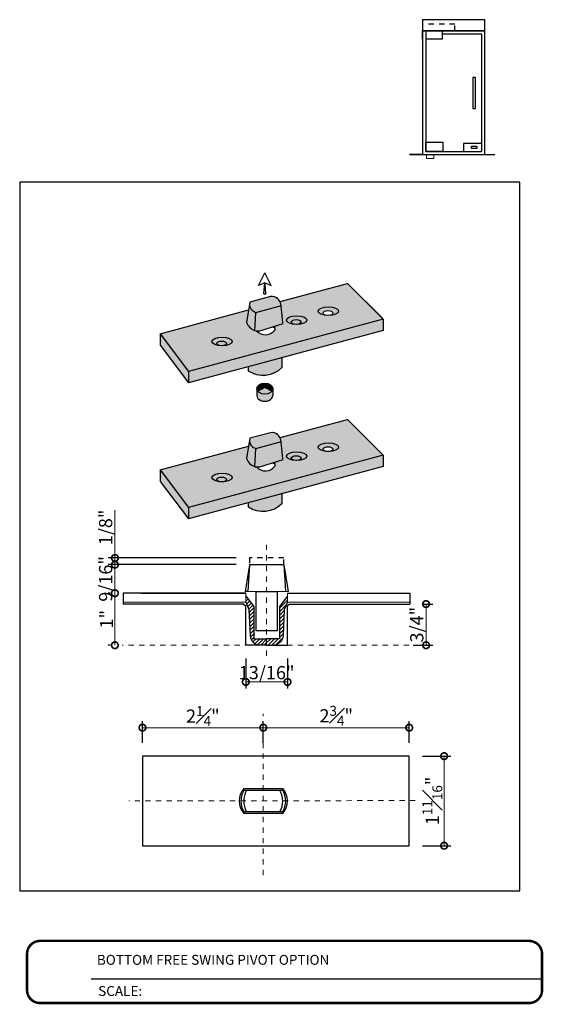
# Model space of a CAD drawing. Units: inches. Extents: x 138 to 212, y 358 to 458.
import ezdxf
from ezdxf.enums import TextEntityAlignment as Align

# ---------------------------------------------------------------- set-up
doc = ezdxf.new("R2010")
doc.units = ezdxf.units.IN
doc.header["$LTSCALE"] = 0.125
doc.header["$MEASUREMENT"] = 0
doc.header["$PDMODE"] = 32
doc.linetypes.add('CENTER2', pattern=[1.125, 0.75, -0.125, 0.125, -0.125])
doc.linetypes.add('DASHED2', pattern=[0.375, 0.25, -0.125])
doc.layers.get('Defpoints').update_dxf_attribs({"color": 30})
for name, color, linetype in [('01 Cut', 7, 'Continuous'), ('02 Med', 82, 'Continuous'), ('03 Lite', 161, 'Continuous'), ('08 By Others', 222, 'Continuous')]:
    doc.layers.add(name, color=color, linetype=linetype)
for name, color, linetype, lineweight in [('05 Center', 2, 'CENTER2', 9), ('06 Dims', 1, 'Continuous', 5), ('07 Text', 4, 'Continuous', 5)]:
    doc.layers.add(name, color=color, linetype=linetype, lineweight=lineweight)
doc.styles.get("Standard").update_dxf_attribs({"font": 'GOTHIC.TTF'})
doc.dimstyles.new('1-2', dxfattribs={"dimscale": 12, "dimtxt": 0.03125, "dimasz": 0.03125, "dimexe": 0.03125, "dimexo": 0.0625, "dimgap": 0.03125, "dimtad": 1, "dimdec": 4, "dimlfac": 0.25, "dimzin": 0, "dimdsep": 46, "dimlunit": 4, "dimtxsty": 'Standard', "dimblk": 'DOTSMALL', "dimblk1": 'DOTSMALL', "dimblk2": 'DOTSMALL', "dimcen": 0, "dimclrd": 256, "dimclre": 256, "dimclrt": 256, "dimadec": 0, "dimazin": 0, "dimtfac": 0.75, "dimtdec": 4, "dimtofl": 0, "dimtmove": 0, "dimatfit": 3, "dimldrblk": 'DOT', "dimfxl": 1, "dimfrac": 1, "dimtolj": 1, "dimtzin": 0, "dimlwd": -1, "dimarcsym": 0})
pattern_1 = [(45, (-1765.825656, -504.366094), (-0.0347985615, 0.0347985615), [])]

# ---------------------------------------------------------------- blocks, each defined once
blk = doc.blocks.new('_DotSmall')
at = {"color": 0, "linetype": 'ByBlock', "const_width": 0.5}
blk.add_lwpolyline([(-0.0625, 0, 1), (0.0625, 0, 1)], format="xyb", close=True, dxfattribs=at)
blk = doc.blocks.new('*D6')
at = {"layer": '06 Dims', "lineweight": -2, "transparency": 16777216}
for p, q in [((204.826, 363.001), (204.826, 363.414)), ((207.107, 363.001), (207.107, 363.414))]:
    blk.add_line(p, q, dxfattribs=at)
at = {"layer": '06 Dims', "transparency": 16777216}
blk.add_line((204.826, 363.289), (207.107, 363.289), dxfattribs=at)
at = {"layer": 'Defpoints', "color": 0, "transparency": 16777216}
for p in [(207.107, 363.289), (204.826, 362.751), (207.107, 362.751)]:
    blk.add_point(p, dxfattribs=at)
at = {"layer": '06 Dims', "transparency": 16777216, "xscale": 0.25, "yscale": 0.25, "zscale": 0.25, "rotation": 180}
blk.add_blockref('_DotSmall', (204.826, 363.289), dxfattribs=at)
at = {"layer": '06 Dims', "transparency": 16777216, "xscale": 0.25, "yscale": 0.25, "zscale": 0.25}
blk.add_blockref('_DotSmall', (207.107, 363.289), dxfattribs=at)
at = {"layer": '06 Dims', "transparency": 16777216, "insert": (205.966, 363.508), "char_height": 0.25, "attachment_point": 5}
blk.add_mtext('\\A1;2{\\H0.750000x;\\S1#4;}"', dxfattribs=at)
blk = doc.blocks.new('_Dot')
at = {"color": 0, "linetype": 'ByBlock', "lineweight": -2}
blk.add_line((-0.5, 0), (-1, 0), dxfattribs=at)
at = {"color": 0, "linetype": 'ByBlock', "const_width": 0.5}
blk.add_lwpolyline([(-0.25, 0, 1), (0.25, 0, 1)], format="xyb", close=True, dxfattribs=at)
blk = doc.blocks.new('*D7')
at = {"layer": '06 Dims', "lineweight": -2, "transparency": 16777216}
for p, q in [((207.107, 363.004), (207.107, 363.414)), ((209.863, 363.001), (209.863, 363.414))]:
    blk.add_line(p, q, dxfattribs=at)
at = {"layer": '06 Dims', "transparency": 16777216}
blk.add_line((207.107, 363.289), (209.863, 363.289), dxfattribs=at)
at = {"layer": 'Defpoints', "color": 0, "transparency": 16777216}
for p in [(209.863, 363.289), (207.107, 362.754), (209.863, 362.751)]:
    blk.add_point(p, dxfattribs=at)
at = {"layer": '06 Dims', "transparency": 16777216, "xscale": 0.25, "yscale": 0.25, "zscale": 0.25, "rotation": 180}
blk.add_blockref('_DotSmall', (207.107, 363.289), dxfattribs=at)
at = {"layer": '06 Dims', "transparency": 16777216, "xscale": 0.25, "yscale": 0.25, "zscale": 0.25}
blk.add_blockref('_DotSmall', (209.863, 363.289), dxfattribs=at)
at = {"layer": '06 Dims', "transparency": 16777216, "insert": (208.485, 363.514), "char_height": 0.25, "attachment_point": 5}
blk.add_mtext('\\A1;2{\\H0.750000x;\\S3#4;}"', dxfattribs=at)
blk = doc.blocks.new('*D8')
at = {"layer": '06 Dims', "lineweight": -2, "transparency": 16777216}
for p, q in [((210.113, 362.751), (210.648, 362.751)), ((210.113, 361.058), (210.648, 361.058))]:
    blk.add_line(p, q, dxfattribs=at)
at = {"layer": '06 Dims', "transparency": 16777216}
blk.add_line((210.523, 362.751), (210.523, 361.058), dxfattribs=at)
at = {"layer": 'Defpoints', "color": 0, "transparency": 16777216}
for p in [(209.863, 362.751), (209.863, 361.058), (210.523, 361.058)]:
    blk.add_point(p, dxfattribs=at)
at = {"layer": '06 Dims', "transparency": 16777216, "xscale": 0.25, "yscale": 0.25, "zscale": 0.25}
for p, rotation in [((210.523, 362.751), 90), ((210.523, 361.058), 270)]:
    blk.add_blockref('_DotSmall', p, dxfattribs=dict(at, rotation=rotation))
at = {"layer": '06 Dims', "transparency": 16777216, "insert": (210.3, 361.905), "char_height": 0.25, "attachment_point": 5, "rotation": 90}
blk.add_mtext('\\A1;1{\\H0.750000x;\\S11#16;}"', dxfattribs=at)
blk = doc.blocks.new('*D9')
at = {"layer": '06 Dims', "lineweight": -2, "transparency": 16777216}
for p, q in [((206.777, 364.597), (206.777, 364.028)), ((207.565, 364.597), (207.565, 364.028))]:
    blk.add_line(p, q, dxfattribs=at)
at = {"layer": '06 Dims', "transparency": 16777216}
blk.add_line((207.565, 364.153), (206.777, 364.153), dxfattribs=at)
at = {"layer": 'Defpoints', "color": 0, "transparency": 16777216}
for p in [(206.777, 364.847), (207.565, 364.847), (206.777, 364.153)]:
    blk.add_point(p, dxfattribs=at)
at = {"layer": '06 Dims', "transparency": 16777216, "xscale": 0.25, "yscale": 0.25, "zscale": 0.25, "rotation": 180}
blk.add_blockref('_DotSmall', (206.777, 364.153), dxfattribs=at)
at = {"layer": '06 Dims', "transparency": 16777216, "xscale": 0.25, "yscale": 0.25, "zscale": 0.25}
blk.add_blockref('_DotSmall', (207.565, 364.153), dxfattribs=at)
at = {"layer": '06 Dims', "transparency": 16777216, "insert": (207.171, 364.329), "char_height": 0.25, "attachment_point": 5}
blk.add_mtext('\\A1;13/16"', dxfattribs=at)
blk = doc.blocks.new('*D10')
at = {"layer": '06 Dims', "lineweight": -2, "transparency": 16777216}
for p, q in [((204.214, 365.831), (204.18, 365.831)), ((204.214, 364.847), (204.18, 364.847))]:
    blk.add_line(p, q, dxfattribs=at)
at = {"layer": '06 Dims', "transparency": 16777216}
blk.add_line((204.305, 365.831), (204.305, 364.847), dxfattribs=at)
at = {"layer": 'Defpoints', "color": 0, "transparency": 16777216}
for p in [(204.464, 365.831), (204.305, 364.847), (204.464, 364.847)]:
    blk.add_point(p, dxfattribs=at)
at = {"layer": '06 Dims', "transparency": 16777216, "xscale": 0.25, "yscale": 0.25, "zscale": 0.25}
for p, rotation in [((204.305, 365.831), 90), ((204.305, 364.847), 270)]:
    blk.add_blockref('_DotSmall', p, dxfattribs=dict(at, rotation=rotation))
at = {"layer": '06 Dims', "transparency": 16777216, "insert": (204.147, 365.339), "char_height": 0.25, "attachment_point": 5, "rotation": 90}
blk.add_mtext('\\A1;1"', dxfattribs=at)
blk = doc.blocks.new('*D11')
at = {"layer": '06 Dims', "lineweight": -2, "transparency": 16777216}
for p, q in [((206.597, 366.37), (204.18, 366.37)), ((204.212, 365.831), (204.18, 365.831))]:
    blk.add_line(p, q, dxfattribs=at)
at = {"layer": '06 Dims', "transparency": 16777216}
blk.add_line((204.305, 365.831), (204.305, 366.37), dxfattribs=at)
at = {"layer": 'Defpoints', "color": 0, "transparency": 16777216}
for p in [(204.305, 366.37), (206.847, 366.37), (204.462, 365.831)]:
    blk.add_point(p, dxfattribs=at)
at = {"layer": '06 Dims', "transparency": 16777216, "xscale": 0.25, "yscale": 0.25, "zscale": 0.25}
for p, rotation in [((204.305, 366.37), 90), ((204.305, 365.831), 270)]:
    blk.add_blockref('_DotSmall', p, dxfattribs=dict(at, rotation=rotation))
at = {"layer": '06 Dims', "transparency": 16777216, "insert": (204.13, 366.101), "char_height": 0.25, "attachment_point": 5, "rotation": 90}
blk.add_mtext('\\A1;9/16"', dxfattribs=at)
blk = doc.blocks.new('*D12')
at = {"layer": '06 Dims', "transparency": 16777216}
for p, q in [((204.305, 366.497), (204.305, 367.401)), ((204.305, 366.37), (204.305, 366.497))]:
    blk.add_line(p, q, dxfattribs=at)
at = {"layer": '06 Dims', "lineweight": -2, "transparency": 16777216}
for p, q in [((206.597, 366.497), (204.18, 366.497)), ((206.597, 366.37), (204.18, 366.37))]:
    blk.add_line(p, q, dxfattribs=at)
at = {"layer": 'Defpoints', "color": 0, "transparency": 16777216}
for p in [(206.847, 366.497), (204.305, 366.37), (206.847, 366.37)]:
    blk.add_point(p, dxfattribs=at)
at = {"layer": '06 Dims', "transparency": 16777216, "xscale": 0.25, "yscale": 0.25, "zscale": 0.25}
for p, rotation in [((204.305, 366.497), 90), ((204.305, 366.37), 270)]:
    blk.add_blockref('_DotSmall', p, dxfattribs=dict(at, rotation=rotation))
at = {"layer": '06 Dims', "transparency": 16777216, "insert": (204.13, 367.074), "char_height": 0.25, "attachment_point": 5, "rotation": 90}
blk.add_mtext('\\A1;1/8"', dxfattribs=at)
blk = doc.blocks.new('*D13')
at = {"layer": '06 Dims', "lineweight": -2, "transparency": 16777216}
for p, q in [((210.128, 365.625), (210.307, 365.625)), ((209.941, 364.847), (210.307, 364.847))]:
    blk.add_line(p, q, dxfattribs=at)
at = {"layer": '06 Dims', "transparency": 16777216}
blk.add_line((210.182, 365.625), (210.182, 364.847), dxfattribs=at)
at = {"layer": 'Defpoints', "color": 0, "transparency": 16777216}
for p in [(209.878, 365.625), (209.691, 364.847), (210.182, 364.847)]:
    blk.add_point(p, dxfattribs=at)
at = {"layer": '06 Dims', "transparency": 16777216, "xscale": 0.25, "yscale": 0.25, "zscale": 0.25}
for p, rotation in [((210.182, 365.625), 90), ((210.182, 364.847), 270)]:
    blk.add_blockref('_DotSmall', p, dxfattribs=dict(at, rotation=rotation))
at = {"layer": '06 Dims', "transparency": 16777216, "insert": (210.006, 365.236), "char_height": 0.25, "attachment_point": 5, "rotation": 90}
blk.add_mtext('\\A1;3/4"', dxfattribs=at)

msp = doc.modelspace()

# ---------------------------------------------------------------- hatches: boundary and pattern name
at = {"layer": '02 Med', "transparency": 33554457}
h = msp.add_hatch(color=9, dxfattribs=at)
h.dxf.hatch_style = 1
h.paths.add_polyline_path([(208.70066, 371.68657), (207.42321, 371.34303, -0.11850259), (207.44321, 371.2626), (207.47711, 370.9434), (207.47982, 370.92655), (207.30397, 370.87067), (207.30397, 370.84554), (207.32984, 370.84554), (207.32984, 370.8103, -0.49093441), (206.98167, 370.79033), (206.95649, 370.79291), (206.93827, 370.79697, -0.21673031), (206.79298, 370.94622), (206.82885, 371.18319), (205.15974, 370.73433), (205.69624, 370.02383), (209.37429, 371.01295)])
edge = h.paths.add_edge_path(flags=16)
edge.add_ellipse((208.33716, 371.16143), major_axis=(0.19305, 0), ratio=0.42514385, start_angle=0, end_angle=360)
edge = h.paths.add_edge_path(flags=0)
edge.add_ellipse((208.32893, 371.12569), major_axis=(0.09255, 0), ratio=0.48943135, start_angle=0, end_angle=360)
edge = h.paths.add_edge_path(flags=16)
edge.add_ellipse((207.73697, 370.99286), major_axis=(0.19305, 0), ratio=0.42514385, start_angle=264.275292, end_angle=616.277262, ccw=False)
edge.add_ellipse((207.72875, 370.95616), major_axis=(0.09255, 0), ratio=0.48943135, start_angle=255.387662, end_angle=270, ccw=False)
edge = h.paths.add_edge_path(flags=16)
edge.add_ellipse((206.32934, 370.58755), major_axis=(0.19305, 0), ratio=0.42514385, start_angle=264.275292, end_angle=616.277262, ccw=False)
edge.add_ellipse((206.32112, 370.55085), major_axis=(0.09255, 0), ratio=0.48943135, start_angle=255.387662, end_angle=270, ccw=False)
h = msp.add_hatch(color=256, dxfattribs=at)
h.dxf.hatch_style = 1
h.set_gradient(color1=(192, 192, 192), rotation=90, tint=1, name='CURVED')
h.paths.add_polyline_path([(206.96079, 371.13047), (206.98425, 371.13689, -0.39448603), (206.84631, 371.29851), (206.79298, 370.94622, 0.21673031), (206.93827, 370.79697)])
h = msp.add_hatch(color=256, dxfattribs=at)
h.dxf.hatch_style = 1
h.set_gradient(color1=(192, 192, 192), rotation=90, tint=1, name='CURVED')
h.paths.add_polyline_path([(207.44321, 371.2626, 0.38231714), (207.28402, 371.43761), (207.26579, 371.43986), (207.24656, 371.43666), (206.8512, 371.33084), (206.84631, 371.29851, 0.39448603), (206.98425, 371.13689)])
h = msp.add_hatch(color=256, dxfattribs=at)
h.dxf.hatch_style = 1
h.set_gradient(color1=(192, 192, 192), rotation=90, tint=1)
h.paths.add_polyline_path([(207.44321, 371.2626), (206.96079, 371.13047), (206.93827, 370.79697), (206.95649, 370.79291), (206.98167, 370.79033), (207.02219, 370.78821), (207.04452, 370.78821), (207.47982, 370.92655), (207.47711, 370.9434)])
h = msp.add_hatch(color=256, dxfattribs=at)
h.dxf.hatch_style = 1
h.set_gradient(color1=(192, 192, 192), rotation=90, tint=1, name='INVHEMISPHERICAL')
edge = h.paths.add_edge_path()
edge.add_ellipse((207.73697, 370.99286), major_axis=(0.19305, 0), ratio=0.42514385, start_angle=264.275292, end_angle=256.277262)
edge.add_ellipse((207.72875, 370.95616), major_axis=(0.09255, 0), ratio=0.48943135, start_angle=-90, end_angle=255.387662, ccw=False)
h = msp.add_hatch(color=256, dxfattribs=at)
h.dxf.hatch_style = 1
h.set_gradient(color1=(192, 192, 192), rotation=90, tint=1, name='INVHEMISPHERICAL')
edge = h.paths.add_edge_path()
edge.add_ellipse((208.33716, 371.16143), major_axis=(0.19305, 0), ratio=0.42514385, start_angle=0, end_angle=360)
edge = h.paths.add_edge_path(flags=16)
edge.add_ellipse((208.32893, 371.1264), major_axis=(0.09255, 0), ratio=0.48943135, start_angle=0, end_angle=360)
h = msp.add_hatch(color=256, dxfattribs=at)
h.dxf.hatch_style = 1
h.set_gradient(color1=(192, 192, 192), rotation=90, tint=1)
h.paths.add_polyline_path([(209.37429, 370.79481), (209.37429, 371.01295), (205.69624, 370.02383), (205.69624, 369.80569)])
h = msp.add_hatch(color=256, dxfattribs=at)
h.dxf.hatch_style = 1
h.set_gradient(color1=(192, 192, 192), rotation=90, tint=1)
h.paths.add_polyline_path([(205.15974, 370.73433), (205.15974, 370.51619), (205.69624, 369.80569), (205.69624, 370.02383)])
h = msp.add_hatch(color=256, dxfattribs=at)
h.dxf.hatch_style = 1
h.set_gradient(color1=(192, 192, 192), rotation=90, tint=1, name='INVHEMISPHERICAL')
edge = h.paths.add_edge_path()
edge.add_ellipse((206.32934, 370.58755), major_axis=(0.19305, 0), ratio=0.42514385, start_angle=264.275292, end_angle=256.277262)
edge.add_ellipse((206.32112, 370.55085), major_axis=(0.09255, 0), ratio=0.48943135, start_angle=-90, end_angle=255.387662, ccw=False)
h = msp.add_hatch(color=256, dxfattribs=at)
h.dxf.hatch_style = 1
h.set_gradient(color1=(192, 192, 192), rotation=90, tint=1, name='CURVED')
h.paths.add_polyline_path([(207.45691, 370.27918), (206.82886, 370.11028), (206.82886, 370.02921, 0.36239676), (207.45691, 370.09364)])
h = msp.add_hatch(color=9, dxfattribs=at)
h.dxf.hatch_style = 1
edge = h.paths.add_edge_path()
edge.add_ellipse((207.13635, 369.6969), major_axis=(0.14895, 0), ratio=0.70584857, start_angle=144.048097, end_angle=180)
edge.add_ellipse((207.13635, 369.6969), major_axis=(0.14895, 0), ratio=0.70584857, start_angle=180, end_angle=200.628039)
edge.add_line((207.00492, 369.64742), (207.13635, 369.71714))
edge.add_line((207.13635, 369.71714), (207.03246, 369.77224))
h = msp.add_hatch(color=9, dxfattribs=at)
h.dxf.hatch_style = 1
edge = h.paths.add_edge_path()
edge.add_ellipse((207.13635, 369.6969), major_axis=(0.14895, 0), ratio=0.70584857, start_angle=35.951903, end_angle=144.048097)
edge.add_line((207.03246, 369.77224), (207.13635, 369.71714))
edge.add_line((207.13635, 369.71714), (207.24024, 369.77224))
h = msp.add_hatch(color=9, dxfattribs=at)
h.dxf.hatch_style = 1
edge = h.paths.add_edge_path()
edge.add_ellipse((207.13635, 369.6969), major_axis=(0.14895, 0), ratio=0.70584857, start_angle=0, end_angle=35.951903)
edge.add_line((207.24024, 369.77224), (207.13635, 369.71714))
edge.add_line((207.13635, 369.71714), (207.26778, 369.64742))
edge.add_ellipse((207.13635, 369.6969), major_axis=(0.14895, 0), ratio=0.70584857, start_angle=-20.628039, end_angle=0)
h = msp.add_hatch(color=256, dxfattribs=at)
h.dxf.hatch_style = 1
h.set_gradient(color1=(192, 192, 192), rotation=90, tint=1, name='CURVED')
edge = h.paths.add_edge_path()
edge.add_ellipse((207.13635, 369.56486), major_axis=(0.14895, 0), ratio=0.70584857, start_angle=180, end_angle=360)
edge.add_line((207.2853, 369.56486), (207.2853, 369.6969))
edge.add_ellipse((207.13635, 369.6969), major_axis=(0.14895, 0), ratio=0.70584857, start_angle=-20.628039, end_angle=0, ccw=False)
edge.add_ellipse((207.13635, 369.6969), major_axis=(0.14895, 0), ratio=0.70584857, start_angle=200.628039, end_angle=339.371961, ccw=False)
edge.add_ellipse((207.13635, 369.6969), major_axis=(0.14895, 0), ratio=0.70584857, start_angle=180, end_angle=200.628039, ccw=False)
edge.add_line((206.98739, 369.6969), (206.98739, 369.56486))
h = msp.add_hatch(color=9, dxfattribs=at)
h.dxf.hatch_style = 1
edge = h.paths.add_edge_path()
edge.add_line((207.13635, 369.71714), (207.00492, 369.64742))
edge.add_ellipse((207.13635, 369.6969), major_axis=(0.14895, 0), ratio=0.70584857, start_angle=200.628039, end_angle=339.371961)
edge.add_line((207.26778, 369.64742), (207.13635, 369.71714))
h = msp.add_hatch(color=9, dxfattribs=at)
h.dxf.hatch_style = 1
h.paths.add_polyline_path([(208.70066, 369.11462), (207.42321, 368.77108, -0.11850259), (207.44321, 368.69064), (207.47711, 368.37145), (207.47982, 368.3546), (207.30397, 368.29871), (207.30397, 368.27359), (207.32984, 368.27359), (207.32984, 368.23835, -0.49093441), (206.98167, 368.21838), (206.95649, 368.22096), (206.93827, 368.22501, -0.21673031), (206.79298, 368.37426), (206.82885, 368.61124), (205.15974, 368.16237), (205.69624, 367.45187), (209.37429, 368.44099)])
edge = h.paths.add_edge_path(flags=16)
edge.add_ellipse((208.33716, 368.58947), major_axis=(0.19305, 0), ratio=0.42514385, start_angle=0, end_angle=360)
edge = h.paths.add_edge_path(flags=0)
edge.add_ellipse((208.32893, 368.55373), major_axis=(0.09255, 0), ratio=0.48943135, start_angle=0, end_angle=360)
edge = h.paths.add_edge_path(flags=16)
edge.add_ellipse((207.73697, 368.42091), major_axis=(0.19305, 0), ratio=0.42514385, start_angle=264.275292, end_angle=616.277262, ccw=False)
edge.add_ellipse((207.72875, 368.38421), major_axis=(0.09255, 0), ratio=0.48943135, start_angle=255.387662, end_angle=270, ccw=False)
edge = h.paths.add_edge_path(flags=16)
edge.add_ellipse((206.32934, 368.0156), major_axis=(0.19305, 0), ratio=0.42514385, start_angle=264.275292, end_angle=616.277262, ccw=False)
edge.add_ellipse((206.32112, 367.97889), major_axis=(0.09255, 0), ratio=0.48943135, start_angle=255.387662, end_angle=270, ccw=False)
h = msp.add_hatch(color=256, dxfattribs=at)
h.dxf.hatch_style = 1
h.set_gradient(color1=(192, 192, 192), rotation=90, tint=1, name='CURVED')
h.paths.add_polyline_path([(207.28402, 368.86566), (207.26579, 368.8679), (207.24656, 368.8647), (206.8512, 368.75889), (206.84631, 368.72656, 0.39448603), (206.98425, 368.56494), (207.44321, 368.69064, 0.38231714)])
h = msp.add_hatch(color=256, dxfattribs=at)
h.dxf.hatch_style = 1
h.set_gradient(color1=(192, 192, 192), rotation=90, tint=1, name='CURVED')
h.paths.add_polyline_path([(206.96079, 368.55851), (206.98425, 368.56494, -0.39448603), (206.84631, 368.72656), (206.79298, 368.37426, 0.21673031), (206.93827, 368.22501)])
h = msp.add_hatch(color=256, dxfattribs=at)
h.dxf.hatch_style = 1
h.set_gradient(color1=(192, 192, 192), rotation=90, tint=1)
h.paths.add_polyline_path([(207.44321, 368.69064), (206.96079, 368.55851), (206.93827, 368.22501), (206.95649, 368.22096), (206.98167, 368.21838), (207.02219, 368.21626), (207.04452, 368.21626), (207.47982, 368.3546), (207.47711, 368.37145)])
h = msp.add_hatch(color=256, dxfattribs=at)
h.dxf.hatch_style = 1
h.set_gradient(color1=(192, 192, 192), rotation=90, tint=1, name='INVHEMISPHERICAL')
edge = h.paths.add_edge_path()
edge.add_ellipse((208.33716, 368.58947), major_axis=(0.19305, 0), ratio=0.42514385, start_angle=0, end_angle=360)
edge = h.paths.add_edge_path(flags=16)
edge.add_ellipse((208.32893, 368.55444), major_axis=(0.09255, 0), ratio=0.48943135, start_angle=0, end_angle=360)
h = msp.add_hatch(color=256, dxfattribs=at)
h.dxf.hatch_style = 1
h.set_gradient(color1=(192, 192, 192), rotation=90, tint=1, name='INVHEMISPHERICAL')
edge = h.paths.add_edge_path()
edge.add_ellipse((207.73697, 368.42091), major_axis=(0.19305, 0), ratio=0.42514385, start_angle=264.275292, end_angle=256.277262)
edge.add_ellipse((207.72875, 368.38421), major_axis=(0.09255, 0), ratio=0.48943135, start_angle=-90, end_angle=255.387662, ccw=False)
h = msp.add_hatch(color=256, dxfattribs=at)
h.dxf.hatch_style = 1
h.set_gradient(color1=(192, 192, 192), rotation=90, tint=1)
h.paths.add_polyline_path([(209.37429, 368.22286), (209.37429, 368.44099), (205.69624, 367.45187), (205.69624, 367.23374)])
h = msp.add_hatch(color=256, dxfattribs=at)
h.dxf.hatch_style = 1
h.set_gradient(color1=(192, 192, 192), rotation=90, tint=1)
h.paths.add_polyline_path([(205.15974, 368.16237), (205.15974, 367.94423), (205.69624, 367.23374), (205.69624, 367.45187)])
h = msp.add_hatch(color=256, dxfattribs=at)
h.dxf.hatch_style = 1
h.set_gradient(color1=(192, 192, 192), rotation=90, tint=1, name='INVHEMISPHERICAL')
edge = h.paths.add_edge_path()
edge.add_ellipse((206.32934, 368.0156), major_axis=(0.19305, 0), ratio=0.42514385, start_angle=264.275292, end_angle=256.277262)
edge.add_ellipse((206.32112, 367.97889), major_axis=(0.09255, 0), ratio=0.48943135, start_angle=-90, end_angle=255.387662, ccw=False)
h = msp.add_hatch(color=256, dxfattribs=at)
h.dxf.hatch_style = 1
h.set_gradient(color1=(192, 192, 192), rotation=90, tint=1, name='CURVED')
h.paths.add_polyline_path([(207.45691, 367.70722), (206.82886, 367.53832), (206.82886, 367.45726, 0.36239676), (207.45691, 367.52168)])
at = {"layer": '08 By Others', "lineweight": 25, "transparency": 33554457}
h = msp.add_hatch(dxfattribs=at)
h.set_pattern_fill('ANSI31', color=256, scale=0.393701)
h.set_pattern_definition(pattern_1)
h.paths.add_polyline_path([(206.83747, 365.52151), (206.77719, 365.66365), (206.77719, 365.77312), (206.92799, 365.57814), (206.92799, 364.96776), (207.17089, 364.96776), (207.17089, 364.84656), (207.03453, 364.84656, -0.3706843), (206.86013, 365.03147)])
h = msp.add_hatch(dxfattribs=at)
h.set_pattern_fill('ANSI31', color=256, scale=0.393701)
h.set_pattern_definition(pattern_1)
h.paths.add_polyline_path([(207.50431, 365.52151), (207.56459, 365.66365), (207.56459, 365.77312), (207.41379, 365.57814), (207.41379, 364.96776), (207.17089, 364.96776), (207.17089, 364.84656), (207.30725, 364.84656, 0.3706843), (207.48165, 365.03147)])

# ---------------------------------------------------------------- linework, layer by layer
at = {"layer": '01 Cut'}
for p, q in [((206.84716, 366.36724), (206.76505, 365.86433)), ((206.84737, 366.37045), (206.81427, 365.86433)), ((207.49462, 366.36724), (207.57673, 365.86433)), ((206.73803, 362.13994), (207.47586, 362.13994)), ((207.47586, 361.66958), (206.73803, 361.66958))]:
    msp.add_line(p, q, dxfattribs=at)
for points in [[(210.11726, 376.45774), (211.29012, 376.45774), (211.29012, 376.6701), (210.11726, 376.6701)], [(211.29012, 376.45774), (210.11726, 376.45774), (210.11726, 374.12065), (211.29012, 374.12065)], [(211.11405, 375.57702), (211.06444, 375.57702), (211.06444, 374.99184), (211.11405, 374.99184)], [(210.17545, 374.3569), (210.49884, 374.3569), (210.49884, 374.17885), (210.17545, 374.17885)], [(210.89129, 374.17885), (211.23192, 374.17885), (211.23192, 374.32917), (210.89129, 374.32917)], [(211.03861, 374.28001), (211.14128, 374.28001), (211.14128, 374.23657), (211.03861, 374.23657)]]:
    msp.add_lwpolyline(points, close=True, dxfattribs=at)
at = {"layer": '01 Cut', "linetype": 'DASHED2', "ltscale": 0.025}
msp.add_lwpolyline([(210.11726, 376.45774), (210.72683, 376.45774), (210.72683, 376.58539), (210.11726, 376.58539)], close=True, dxfattribs=at)
at = {"layer": '01 Cut'}
for points in [[(210.11726, 376.30442), (210.11726, 376.45774), (210.4863, 376.45774), (210.4863, 376.30442), (210.17545, 376.30442)], [(210.17545, 376.45774), (210.17545, 374.17885), (210.94698, 374.17885)], [(210.94698, 374.17885), (211.23192, 374.17885), (211.23192, 376.39954), (210.4863, 376.39954)], [(210.11726, 374.12065), (209.87048, 374.12065), (211.48336, 374.12065)], [(207.12013, 371.48852), (207.13577, 371.69652), (207.01981, 371.64904), (207.13844, 371.8842)], [(207.15675, 371.48852), (207.14112, 371.69652), (207.25708, 371.64904), (207.13844, 371.8842)], [(208.70066, 371.68657), (209.37429, 371.01295), (205.69624, 370.02383)], [(207.42321, 371.34303), (208.70066, 371.68657), (209.36089, 371.02634)], [(207.12013, 371.48852), (207.15675, 371.48852)], [(206.8512, 371.33084), (206.79298, 370.94622)], [(207.28402, 371.43761), (207.26579, 371.43986), (207.24656, 371.43666), (206.8512, 371.33084)], [(207.47711, 370.9434), (207.44321, 371.2626), (206.96079, 371.13047), (206.93827, 370.79697), (206.95649, 370.79291), (206.98167, 370.79033), (207.02219, 370.78821), (207.04452, 370.78821), (207.47982, 370.92655), (207.47711, 370.9434)], [(205.15974, 370.73433), (206.82885, 371.18319)], [(209.37429, 371.01295), (209.37429, 370.79481)], [(205.15974, 370.73433), (205.69624, 370.02383)], [(205.15974, 370.73433), (205.15974, 370.51619)], [(209.37429, 370.79481), (205.69624, 369.80569)], [(207.32984, 370.8103), (207.32984, 370.84554), (207.30397, 370.84554), (207.30397, 370.87067)], [(205.15974, 370.51619), (205.69624, 369.80569)], [(205.69624, 370.02383), (205.69624, 369.80569)], [(206.82886, 370.02921), (206.82886, 370.11028)], [(207.00492, 369.64742), (207.24024, 369.77224)], [(207.26778, 369.64742), (207.03246, 369.77224)], [(206.98739, 369.6969), (206.98739, 369.55555)], [(207.2853, 369.6969), (207.2853, 369.56486)], [(208.70066, 369.11462), (209.37429, 368.44099), (205.69624, 367.45187)], [(207.42321, 368.77108), (208.70066, 369.11462), (209.36089, 368.45439)], [(207.28402, 368.86566), (207.26579, 368.8679), (207.24656, 368.8647), (206.8512, 368.75889)], [(206.8512, 368.75889), (206.79298, 368.37426)], [(207.47711, 368.37145), (207.44321, 368.69064), (206.96079, 368.55851), (206.93827, 368.22501), (206.95649, 368.22096), (206.98167, 368.21838), (207.02219, 368.21626), (207.04452, 368.21626), (207.47982, 368.3546), (207.47711, 368.37145)], [(205.15974, 368.16237), (206.82885, 368.61124)], [(207.32984, 368.23835), (207.32984, 368.27359), (207.30397, 368.27359), (207.30397, 368.29871)], [(209.37429, 368.44099), (209.37429, 368.22286)], [(205.15974, 368.16237), (205.69624, 367.45187)], [(205.15974, 368.16237), (205.15974, 367.94423)], [(209.37429, 368.22286), (205.69624, 367.23374)], [(205.15974, 367.94423), (205.69624, 367.23374)], [(205.69624, 367.45187), (205.69624, 367.23374)], [(206.82886, 367.45726), (206.82886, 367.53832)], [(206.81427, 365.86433), (206.76505, 365.86433)], [(206.77719, 365.83081), (204.464, 365.83081)], [(204.464, 365.83081), (204.464, 365.62497)], [(204.79816, 365.83081), (206.77719, 365.83081)], [(207.56459, 365.83081), (209.87779, 365.83081)], [(209.87779, 365.83081), (209.87779, 365.62497)], [(206.73489, 365.62497), (204.464, 365.62497)], [(206.73489, 365.62497), (206.77719, 365.59104)], [(207.17089, 364.84656), (206.77719, 364.84656), (206.77719, 365.59104)], [(207.17089, 364.84656), (207.56459, 364.84656), (207.56459, 365.59104)], [(207.60689, 365.62497), (207.56459, 365.59104)], [(207.60689, 365.62497), (209.87779, 365.62497)], [(204.82348, 362.75122), (204.82348, 361.05831), (207.10694, 361.05831), (209.86285, 361.05831)], [(209.86285, 361.05831), (209.86285, 361.90476), (209.86285, 362.75122), (204.82348, 362.75122)], [(206.73803, 361.89949), (206.73803, 361.90476)], [(207.47586, 361.89949), (207.47586, 361.90476)]]:
    msp.add_lwpolyline(points, dxfattribs=at)
for points in [[(207.45691, 370.27918), (207.45691, 370.09364, -0.36239676), (206.82886, 370.02921, -84.8216545)], [(207.45691, 367.70722), (207.45691, 367.52168, -0.36239676), (206.82886, 367.45726, -84.8216545)]]:
    msp.add_lwpolyline(points, format="xyb", dxfattribs=at)
at = {"layer": '01 Cut', "linetype": 'DASHED2', "ltscale": 0.025}
msp.add_lwpolyline([(207.49488, 366.37045), (207.49488, 366.49658), (206.84737, 366.49658), (206.84737, 366.37045)], dxfattribs=at)
at = {"layer": '01 Cut'}
for centre, radius, start, end in [((207.00176, 371.29152), 0.15561, 165.362219, 263.537877), ((207.2659, 371.26122), 0.17732, 0.443284, 84.134133), ((207.0297, 371.03131), 0.25154, 199.772702, 248.687124), ((207.14804, 370.93489), 0.22039, 220.986246, 325.578287), ((207.2659, 368.68927), 0.17732, 0.443284, 84.134133), ((207.00176, 368.71956), 0.15561, 165.362219, 263.537877), ((207.0297, 368.45936), 0.25154, 199.772702, 248.687124), ((207.14804, 368.36293), 0.22039, 220.986246, 325.578287), ((207.0111, 361.90476), 0.36038, 139.263488, 220.736512), ((207.20279, 361.90476), 0.36038, 319.263488, 40.736512)]:
    msp.add_arc(centre, radius, start, end, dxfattribs=at)
for centre, major_axis, ratio, start_param, end_param in [((207.73697, 370.99286), (0.19305, 0), 0.42514385, -1.57079633, 4.71238898), ((208.33716, 371.16143), (0.19305, 0), 0.42514385, -1.57079633, 4.71238898), ((208.32893, 371.1264), (0.09255, 0), 0.48943135, -1.57079633, 4.71238898), ((207.72875, 370.95616), (0.09255, 0), 0.48943135, -1.57079633, 4.71238898), ((206.32934, 370.58755), (0.19305, 0), 0.42514385, -1.57079633, 4.71238898), ((206.32112, 370.55085), (0.09255, 0), 0.48943135, -1.57079633, 4.71238898), ((207.13635, 369.6969), (0.14895, 0), 0.70584857, -1.57079633, 4.71238898), ((207.13635, 369.56486), (0.14895, 0), 0.70584857, 3.14159265, 6.28318531), ((208.33716, 368.58947), (0.19305, 0), 0.42514385, -1.57079633, 4.71238898), ((207.73697, 368.42091), (0.19305, 0), 0.42514385, -1.57079633, 4.71238898), ((208.32893, 368.55277), (0.09255, 0), 0.48943135, -1.57079633, 4.71238898), ((207.72875, 368.38421), (0.09255, 0), 0.48943135, -1.57079633, 4.71238898), ((206.32934, 368.0156), (0.19305, 0), 0.42514385, -1.57079633, 4.71238898), ((206.32112, 367.97889), (0.09255, 0), 0.48943135, -1.57079633, 4.71238898)]:
    msp.add_ellipse(centre, major_axis=major_axis, ratio=ratio, start_param=start_param, end_param=end_param, dxfattribs=at)
at = {"layer": '02 Med'}
for centre, start, end in [((207.13071, 361.90213), 149.719786, 210.280214), ((207.08318, 361.90213), 329.719786, 30.280214)]:
    msp.add_arc(centre, 0.39269, start, end, dxfattribs=at)
at = {"layer": '03 Lite'}
for p, q in [((206.84737, 366.37045), (206.81427, 365.86433)), ((206.84737, 366.37045), (207.49441, 366.37045)), ((207.49441, 366.37045), (207.52751, 365.86433)), ((207.47586, 362.10013), (206.73803, 362.10013)), ((206.73803, 361.70412), (207.47586, 361.70412))]:
    msp.add_line(p, q, dxfattribs=at)
msp.add_lwpolyline([(206.97017, 365.86433), (207.37161, 365.86433), (207.37161, 365.12215), (206.97017, 365.12215)], close=True, dxfattribs=at)
for centre, start, end in [((207.07199, 361.90213), 149.336114, 210.663886), ((207.1419, 361.90213), 329.336114, 30.663886)]:
    msp.add_arc(centre, 0.38824, start, end, dxfattribs=at)
at = {"layer": '05 Center', "linetype": 'CENTER2'}
for points in [[(207.17089, 364.64778), (207.17089, 366.76253)], [(210.06191, 364.84656), (204.44469, 364.84656)], [(209.97834, 361.91082), (204.57021, 361.90476)]]:
    msp.add_lwpolyline(points, dxfattribs=at)
at = {"layer": '05 Center'}
msp.add_lwpolyline([(207.10694, 360.50369), (207.10694, 363.55243)], dxfattribs=at)
at = {"layer": '06 Dims'}
for p, q in [((206.81427, 365.86433), (207.2796, 365.86433)), ((207.52751, 365.86433), (207.06218, 365.86433))]:
    msp.add_line(p, q, dxfattribs=at)
for points in [[(206.81427, 365.86433), (206.76505, 365.86433)], [(207.52751, 365.86433), (207.57673, 365.86433)], [(206.77719, 365.66365), (206.77719, 365.83081)], [(207.56459, 365.66365), (207.56459, 365.83081)], [(206.77719, 365.66365), (204.464, 365.66365)], [(207.56459, 365.66365), (209.87779, 365.66365)]]:
    msp.add_lwpolyline(points, dxfattribs=at)
at = {"layer": '07 Text', "color": 7}
msp.add_lwpolyline([(210.19164, 374.12065), (210.32799, 374.12065), (210.32799, 374.04431), (210.19164, 374.04431)], close=True, dxfattribs=at)
at = {"layer": '08 By Others'}
for points in [[(206.77719, 365.77312), (206.92799, 365.57814), (206.92799, 364.96776), (207.17089, 364.96776)], [(207.56459, 365.77312), (207.41379, 365.57814), (207.41379, 364.96776), (207.17089, 364.96776)]]:
    msp.add_lwpolyline(points, dxfattribs=at)
for points in [[(206.77719, 365.66365), (206.83747, 365.52151), (206.86013, 365.03147, 0.3706843), (207.03453, 364.84656, 1.63931904)], [(207.56459, 365.66365), (207.50431, 365.52151), (207.48165, 365.03147, -0.3706843), (207.30725, 364.84656, -1.63931904)]]:
    msp.add_lwpolyline(points, format="xyb", dxfattribs=at)
at = {"layer": 'Defpoints', "lineweight": -3}
msp.add_line((203.85757, 358.54321), (212.37215, 358.54321), dxfattribs=at)
at = {"layer": 'Defpoints', "lineweight": 30}
msp.add_lwpolyline([(211.94944, 373.59871), (202.50702, 373.59871), (202.50702, 360.20571), (211.94944, 360.20571)], close=True, dxfattribs=at)
at = {"layer": 'Defpoints', "lineweight": -3, "const_width": 0.04688}
msp.add_lwpolyline([(202.64556, 358.33039), (202.64556, 359.01246, -0.41421356), (202.89199, 359.25888), (212.12572, 359.25888, -0.41421356), (212.37215, 359.01246), (212.37215, 358.33039, -0.41421356), (212.12572, 358.08396), (202.89199, 358.08396, -0.41421356)], format="xyb", close=True, dxfattribs=at)

# ---------------------------------------------------------------- texts
at = {"layer": 'Defpoints', "lineweight": -3, "insert": (203.98881, 358.40515), "char_height": 0.1875, "attachment_point": 1}
msp.add_mtext_dynamic_manual_height_columns('\\A1;SCALE:', width=11.2663721, gutter_width=1, heights=[0], dxfattribs=at)
at = {"layer": 'Defpoints', "lineweight": -3}
msp.add_attdef('BOTTOM FREE SWING PIVOT OPTION', text='Elevation', height=0.1875, dxfattribs=at).set_placement((203.9645, 358.90104), align=Align.MIDDLE_LEFT)

# ---------------------------------------------------------------- dimensions: what is measured, and where the dimension line sits
at = {"layer": '06 Dims'}
for p1, text, picture, middle in [((206.84737, 366.49658), '1/8"', '*D12', (204.30537, 367.07354)), ((204.46153, 365.83081), '9/16"', '*D11', (204.30537, 366.10063))]:
    dim = msp.add_linear_dim(base=(204.30537, 366.37045), p1=p1, p2=(206.84737, 366.37045), angle=90, text=text, dimstyle='1-2', override={"dimscale": 1, "dimtxt": 0.25, "dimasz": 0.25, "dimexe": 0.125, "dimexo": 0.25, "dimlfac": 0.999}, dxfattribs=at)
    dim.commit()
    dim.dimension.update_dxf_attribs({"geometry": picture, "text_midpoint": middle, "dimtype": 160})
for base, p1, p2, picture, middle in [((204.30537, 364.84656), (204.464, 365.83081), (204.464, 364.84656), '*D10', (204.14665, 365.33868)), ((210.5227, 361.05831), (209.86285, 362.75122), (209.86285, 361.05831), '*D8', (210.30025, 361.90476))]:
    dim = msp.add_linear_dim(base=base, p1=p1, p2=p2, angle=90, dimstyle='1-2', override={"dimscale": 1, "dimtxt": 0.25, "dimasz": 0.25, "dimexe": 0.125, "dimexo": 0.25, "dimlfac": 0.999}, dxfattribs=at)
    dim.commit()
    dim.dimension.update_dxf_attribs({"geometry": picture, "text_midpoint": middle})
dim = msp.add_linear_dim(base=(210.1822, 364.84656), p1=(209.87779, 365.62497), p2=(209.69097, 364.84656), angle=90, text='3/4"', dimstyle='1-2', override={"dimscale": 1, "dimtxt": 0.25, "dimasz": 0.25, "dimexe": 0.125, "dimexo": 0.25, "dimlfac": 0.999}, dxfattribs=at)
dim.commit()
dim.dimension.update_dxf_attribs({"geometry": '*D13', "text_midpoint": (210.00649, 365.23576)})
dim = msp.add_linear_dim(base=(206.77719, 364.15329), p1=(207.56459, 364.84656), p2=(206.77719, 364.84656), text='13/16"', dimstyle='1-2', override={"dimscale": 1, "dimtxt": 0.25, "dimasz": 0.25, "dimexe": 0.125, "dimexo": 0.25, "dimlfac": 0.999}, dxfattribs=at)
dim.commit()
dim.dimension.update_dxf_attribs({"geometry": '*D9', "text_midpoint": (207.17089, 364.15329), "dimtype": 160})
for base, p1, p2, picture, middle in [((207.10694, 363.28854), (204.82594, 362.75122), (207.10694, 362.75122), '*D6', (205.96644, 363.50844)), ((209.862849, 363.28854), (207.106944, 362.753681), (209.862849, 362.75122), '*D7', (208.484896, 363.513536))]:
    dim = msp.add_linear_dim(base=base, p1=p1, p2=p2, dimstyle='1-2', override={"dimscale": 1, "dimtxt": 0.25, "dimasz": 0.25, "dimexe": 0.125, "dimexo": 0.25, "dimlfac": 0.999}, dxfattribs=at)
    dim.commit()
    dim.dimension.update_dxf_attribs({"geometry": picture, "text_midpoint": middle})

doc.saveas('drawing.dxf')
